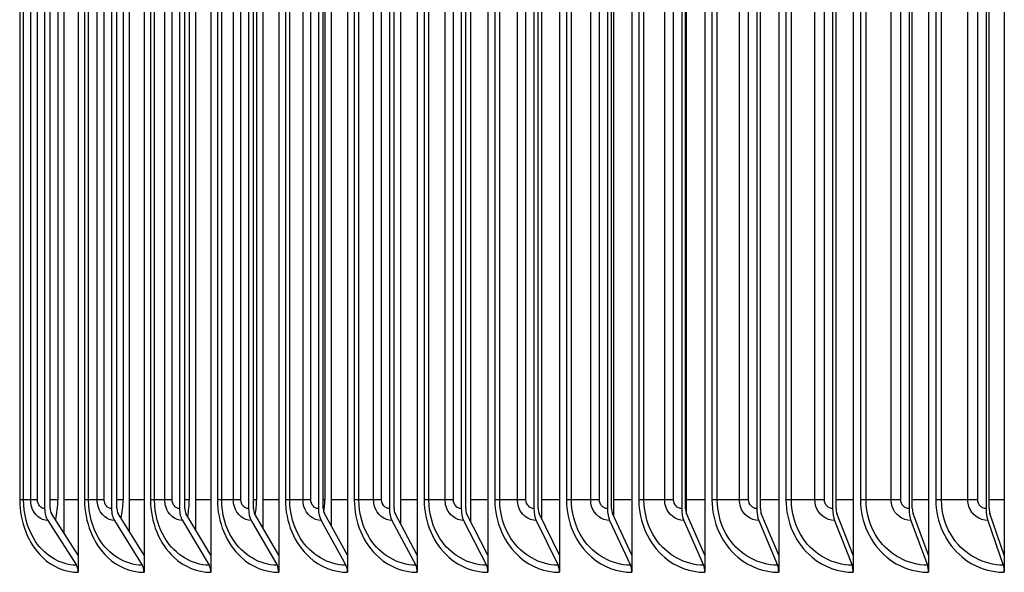
# Model space of a CAD drawing. Units: inches. Extents: x 2 to 86, y 1 to 67.
# Drawn here: x 57.3 to 59.9, y 28.4 to 29.9 of the extents above; entities that cross this region are included whole.
import ezdxf

# ---------------------------------------------------------------- set-up
doc = ezdxf.new("R2010")
doc.units = ezdxf.units.IN
doc.header["$LTSCALE"] = 4
doc.header["$MEASUREMENT"] = 0
doc.layers.add('INNER-LOUVER', color=1, linetype='Continuous')

msp = doc.modelspace()

# ---------------------------------------------------------------- linework, layer by layer
at = {"layer": 'INNER-LOUVER'}
for p, q in [((57.45027, 31.18199), (57.45027, 28.43199)), ((57.62087, 31.18199), (57.62087, 28.43199)), ((57.79416, 31.18199), (57.79416, 28.43199)), ((57.97005, 31.18199), (57.97005, 28.43199)), ((58.14845, 31.18199), (58.14845, 28.43199)), ((58.32927, 31.18199), (58.32927, 28.43199)), ((58.5124, 31.18199), (58.5124, 28.43199)), ((58.69775, 31.18199), (58.69775, 28.43199)), ((58.88522, 31.18199), (58.88522, 28.43199)), ((59.07472, 31.18199), (59.07472, 28.43199)), ((59.26613, 31.18199), (59.26613, 28.43199)), ((59.45936, 31.18199), (59.45936, 28.43199)), ((59.6543, 31.18199), (59.6543, 28.43199)), ((59.85086, 31.18199), (59.85086, 28.43199)), ((57.41356, 28.53384), (57.41356, 31.08014)), ((57.58285, 28.53787), (57.58285, 31.07611)), ((57.75485, 28.54218), (57.75485, 31.0718)), ((57.92947, 28.54682), (57.92947, 31.06716)), ((58.10663, 28.55182), (58.10663, 31.06217)), ((58.28622, 28.55723), (58.28622, 31.05676)), ((58.46815, 28.56311), (58.46815, 31.05087)), ((58.65232, 28.56954), (58.65232, 31.04444)), ((58.83864, 28.5766), (58.83864, 31.03738)), ((57.36319, 31.01699), (57.36319, 28.59699)), ((57.3777, 28.59699), (57.3777, 31.01699)), ((57.53663, 31.01699), (57.53663, 28.59699)), ((57.55067, 28.59699), (57.55067, 31.01699)), ((57.71281, 31.01699), (57.71281, 28.59699)), ((57.72637, 28.59699), (57.72637, 31.01699)), ((57.89163, 31.01699), (57.89163, 28.59699)), ((57.9047, 28.59699), (57.9047, 31.01699)), ((58.07301, 31.01699), (58.07301, 28.59699)), ((58.08558, 28.59699), (58.08558, 31.01699)), ((58.25684, 31.01699), (58.25684, 28.59699)), ((58.26891, 28.59699), (58.26891, 31.01699)), ((58.44302, 31.01699), (58.44302, 28.59699)), ((58.45458, 28.59699), (58.45458, 31.01699)), ((58.63146, 31.01699), (58.63146, 28.59699)), ((58.64251, 28.59699), (58.64251, 31.01699)), ((58.82206, 31.01699), (58.82206, 28.59699)), ((58.83259, 28.59699), (58.83259, 31.01699)), ((59.01471, 31.01699), (59.01471, 28.59699)), ((59.02471, 28.59699), (59.02471, 31.01699)), ((59.027, 28.5844), (59.027, 31.02958)), ((59.20931, 31.01699), (59.20931, 28.59699)), ((59.21878, 28.59699), (59.21878, 31.01699)), ((59.40576, 31.01699), (59.40576, 28.59699)), ((59.4147, 28.59699), (59.4147, 31.01699)), ((59.60396, 31.01699), (59.60396, 28.59699)), ((59.61235, 28.59699), (59.61235, 31.01699)), ((59.80379, 31.01699), (59.80379, 28.59699)), ((59.81163, 28.59699), (59.81163, 31.01699)), ((57.29851, 30.99449), (57.29851, 28.61949)), ((57.30851, 28.61949), (57.30851, 30.99449)), ((57.32702, 28.61949), (57.32702, 30.99449)), ((57.34455, 28.61949), (57.34455, 30.99449)), ((57.39739, 30.99449), (57.39739, 28.61949)), ((57.46659, 30.99449), (57.46659, 28.61949)), ((57.477, 28.61949), (57.477, 30.99449)), ((57.49948, 28.61949), (57.49948, 30.99449)), ((57.51769, 28.61949), (57.51769, 30.99449)), ((57.56641, 30.99449), (57.56641, 28.61949)), ((57.63745, 30.99449), (57.63745, 28.61949)), ((57.64826, 28.61949), (57.64826, 30.99449)), ((57.6747, 28.61949), (57.6747, 30.99449)), ((57.69357, 28.61949), (57.69357, 30.99449)), ((57.73815, 30.99449), (57.73815, 28.61949)), ((57.811, 30.99449), (57.811, 28.61949)), ((57.8222, 28.61949), (57.8222, 30.99449)), ((57.85258, 28.61949), (57.85258, 30.99449)), ((57.87212, 28.61949), (57.87212, 30.99449)), ((57.91253, 30.99449), (57.91253, 28.61949)), ((57.98714, 30.99449), (57.98714, 28.61949)), ((57.99873, 28.61949), (57.99873, 30.99449)), ((58.03304, 28.61949), (58.03304, 30.99449)), ((58.05322, 28.61949), (58.05322, 30.99449)), ((58.08944, 30.99449), (58.08944, 28.61949)), ((58.16578, 30.99449), (58.16578, 28.61949)), ((58.17775, 28.61949), (58.17775, 30.99449)), ((58.21597, 28.61949), (58.21597, 30.99449)), ((58.23679, 28.61949), (58.23679, 30.99449)), ((58.34682, 30.99449), (58.34682, 28.61949)), ((58.35917, 28.61949), (58.35917, 30.99449)), ((58.40128, 28.61949), (58.40128, 30.99449)), ((58.42272, 28.61949), (58.42272, 30.99449)), ((58.53017, 30.99449), (58.53017, 28.61949)), ((58.54289, 28.61949), (58.54289, 30.99449)), ((58.58886, 28.61949), (58.58886, 30.99449)), ((58.61092, 28.61949), (58.61092, 30.99449)), ((58.71573, 30.99449), (58.71573, 28.61949)), ((58.72882, 28.61949), (58.72882, 30.99449)), ((58.77863, 28.61949), (58.77863, 30.99449)), ((58.80129, 28.61949), (58.80129, 30.99449)), ((58.9034, 30.99449), (58.9034, 28.61949)), ((58.91684, 28.61949), (58.91684, 30.99449)), ((58.97047, 28.61949), (58.97047, 30.99449)), ((58.99372, 28.61949), (58.99372, 30.99449)), ((59.09308, 30.99449), (59.09308, 28.61949)), ((59.10688, 28.61949), (59.10688, 30.99449)), ((59.16429, 28.61949), (59.16429, 30.99449)), ((59.18812, 28.61949), (59.18812, 30.99449)), ((59.28467, 30.99449), (59.28467, 28.61949)), ((59.29881, 28.61949), (59.29881, 30.99449)), ((59.35998, 28.61949), (59.35998, 30.99449)), ((59.38438, 28.61949), (59.38438, 30.99449)), ((59.47808, 30.99449), (59.47808, 28.61949)), ((59.49254, 28.61949), (59.49254, 30.99449)), ((59.55744, 28.61949), (59.55744, 30.99449)), ((59.58239, 28.61949), (59.58239, 30.99449)), ((59.67318, 30.99449), (59.67318, 28.61949)), ((59.68798, 28.61949), (59.68798, 30.99449)), ((59.75656, 28.61949), (59.75656, 30.99449)), ((59.78204, 28.61949), (59.78204, 30.99449)), ((57.34455, 28.61949), (57.29851, 28.61949)), ((57.39739, 28.61949), (57.37769, 28.61949)), ((57.45027, 28.61949), (57.41356, 28.61949)), ((57.51769, 28.61949), (57.46659, 28.61949)), ((57.56641, 28.61949), (57.55066, 28.61949)), ((57.62087, 28.61949), (57.58285, 28.61949)), ((57.69357, 28.61949), (57.63745, 28.61949)), ((57.73815, 28.61949), (57.72636, 28.61949)), ((57.79416, 28.61949), (57.75485, 28.61949)), ((57.87212, 28.61949), (57.811, 28.61949)), ((57.91253, 28.61949), (57.9047, 28.61949)), ((57.97005, 28.61949), (57.92947, 28.61949)), ((58.05322, 28.61949), (57.98714, 28.61949)), ((58.08944, 28.61949), (58.08558, 28.61949)), ((58.14845, 28.61949), (58.10663, 28.61949)), ((58.23679, 28.61949), (58.16578, 28.61949)), ((58.32927, 28.61949), (58.28622, 28.61949)), ((58.42272, 28.61949), (58.34682, 28.61949)), ((58.5124, 28.61949), (58.46815, 28.61949)), ((58.61092, 28.61949), (58.53017, 28.61949)), ((58.69775, 28.61949), (58.65232, 28.61949)), ((58.80129, 28.61949), (58.71573, 28.61949)), ((58.88522, 28.61949), (58.83864, 28.61949)), ((58.99372, 28.61949), (58.9034, 28.61949)), ((59.07472, 28.61949), (59.027, 28.61949)), ((59.18812, 28.61949), (59.09308, 28.61949)), ((59.26613, 28.61949), (59.21878, 28.61949)), ((59.38438, 28.61949), (59.28467, 28.61949)), ((59.45936, 28.61949), (59.4147, 28.61949)), ((59.58239, 28.61949), (59.47808, 28.61949)), ((59.6543, 28.61949), (59.61235, 28.61949)), ((59.78204, 28.61949), (59.67318, 28.61949)), ((59.85086, 28.61949), (59.81163, 28.61949)), ((57.37118, 28.56604), (57.44548, 28.45055)), ((57.45027, 28.47678), (57.3809, 28.5846)), ((57.54436, 28.56604), (57.61623, 28.45055)), ((57.62087, 28.47678), (57.55376, 28.5846)), ((57.72027, 28.56604), (57.78968, 28.45055)), ((57.79416, 28.47678), (57.72935, 28.5846)), ((57.89883, 28.56604), (57.96574, 28.45055)), ((57.97005, 28.47678), (57.90758, 28.5846)), ((58.07993, 28.56604), (58.1443, 28.45055)), ((58.14845, 28.47678), (58.08835, 28.5846)), ((58.26348, 28.56604), (58.32528, 28.45055)), ((58.32927, 28.47678), (58.27157, 28.5846)), ((58.44939, 28.56604), (58.50858, 28.45055)), ((58.5124, 28.47678), (58.45713, 28.5846)), ((58.63754, 28.56604), (58.6941, 28.45055)), ((58.69775, 28.47678), (58.64494, 28.5846)), ((58.82785, 28.56604), (58.88175, 28.45055)), ((58.88522, 28.47678), (58.83491, 28.5846)), ((59.02021, 28.56604), (59.07141, 28.45055)), ((59.07472, 28.47678), (59.02691, 28.5846)), ((59.21453, 28.56604), (59.263, 28.45055)), ((59.26613, 28.47678), (59.22087, 28.5846)), ((59.41068, 28.56604), (59.45641, 28.45055)), ((59.45936, 28.47678), (59.41666, 28.5846)), ((59.60858, 28.56604), (59.65153, 28.45055)), ((59.6543, 28.47678), (59.6142, 28.5846)), ((59.80811, 28.56604), (59.84827, 28.45055)), ((59.85086, 28.47678), (59.81336, 28.5846))]:
    msp.add_line(p, q, dxfattribs=at)
for centre, major_axis, ratio, start_param, end_param in [((57.38739, 28.59699), (0, -0.04169), 0.5805307, 4.712389, 5.5490874), ((57.38739, 28.59699), (0, 0.01669), 0.5805307, 1.5707963, 2.4074947), ((57.56004, 28.59699), (0, -0.04169), 0.5615756, 4.712389, 5.5490874), ((57.56004, 28.59699), (0, 0.01669), 0.5615756, 1.5707963, 2.4074947), ((57.73542, 28.59699), (0, -0.04169), 0.5423211, 4.712389, 5.5490874), ((57.73542, 28.59699), (0, 0.01669), 0.5423211, 1.5707963, 2.4074947), ((57.91343, 28.59699), (0, -0.04169), 0.5227775, 4.712389, 5.5490874), ((57.91343, 28.59699), (0, 0.01669), 0.5227775, 1.5707963, 2.4074947), ((58.09398, 28.59699), (0, -0.04169), 0.5029551, 4.712389, 5.5490874), ((58.09398, 28.59699), (0, 0.01669), 0.5029551, 1.5707963, 2.4074947), ((58.27697, 28.59699), (0, -0.04169), 0.4828645, 4.712389, 5.5490874), ((58.27697, 28.59699), (0, 0.01669), 0.4828645, 1.5707963, 2.4074947), ((58.4623, 28.59699), (0, -0.04169), 0.4625165, 4.712389, 5.5490874), ((58.4623, 28.59699), (0, 0.01669), 0.4625165, 1.5707963, 2.4074947), ((58.64989, 28.59699), (0, -0.04169), 0.4419218, 4.712389, 5.5490874), ((58.64989, 28.59699), (0, 0.01669), 0.4419218, 1.5707963, 2.4074947), ((58.83961, 28.59699), (0, -0.04169), 0.4210916, 4.712389, 5.5490874), ((58.83961, 28.59699), (0, 0.01669), 0.4210916, 1.5707963, 2.4074947), ((59.03139, 28.59699), (0, -0.04169), 0.4000368, 4.712389, 5.5490874), ((59.03139, 28.59699), (0, 0.01669), 0.4000368, 1.5707963, 2.4074947), ((59.2251, 28.59699), (0, -0.04169), 0.3787687, 4.712389, 5.5490874), ((59.2251, 28.59699), (0, 0.01669), 0.3787687, 1.5707963, 2.4074947), ((59.42066, 28.59699), (0, -0.04169), 0.3572987, 4.712389, 5.5490874), ((59.42066, 28.59699), (0, 0.01669), 0.3572987, 1.5707963, 2.4074947), ((59.61795, 28.59699), (0, -0.04169), 0.3356381, 4.712389, 5.5490874), ((59.61795, 28.59699), (0, 0.01669), 0.3356381, 1.5707963, 2.4074947), ((59.81687, 28.59699), (0, -0.04169), 0.3137986, 4.712389, 5.5490874), ((59.81687, 28.59699), (0, 0.01669), 0.3137986, 1.5707963, 2.4074947), ((57.43576, 28.43199), (0, -0.025), 0.5805307, 1.5707963, 2.4074947), ((57.60683, 28.43199), (0, -0.025), 0.5615756, 1.5707963, 2.4074947), ((57.7806, 28.43199), (0, -0.025), 0.5423211, 1.5707963, 2.4074947), ((57.95698, 28.43199), (0, -0.025), 0.5227775, 1.5707963, 2.4074947), ((58.13588, 28.43199), (0, -0.025), 0.5029551, 1.5707963, 2.4074947), ((58.31719, 28.43199), (0, -0.025), 0.4828645, 1.5707963, 2.4074947), ((58.50084, 28.43199), (0, -0.025), 0.4625165, 1.5707963, 2.4074947), ((58.6867, 28.43199), (0, -0.025), 0.4419218, 1.5707963, 2.4074947), ((58.87469, 28.43199), (0, -0.025), 0.4210916, 1.5707963, 2.4074947), ((59.06471, 28.43199), (0, -0.025), 0.4000368, 1.5707963, 2.4074947), ((59.25666, 28.43199), (0, -0.025), 0.3787687, 1.5707963, 2.4074947), ((59.45043, 28.43199), (0, -0.025), 0.3572987, 1.5707963, 2.4074947), ((59.64591, 28.43199), (0, -0.025), 0.3356381, 1.5707963, 2.4074947), ((59.84301, 28.43199), (0, -0.025), 0.3137986, 1.5707963, 2.4074947)]:
    msp.add_ellipse(centre, major_axis=major_axis, ratio=ratio, start_param=start_param, end_param=end_param, dxfattribs=at)
for points, knots in [([(57.29851, 28.61949), (57.29851, 28.56236), (57.32078, 28.50587), (57.35734, 28.47099), (57.38361, 28.44593), (57.4168, 28.43199), (57.45027, 28.43199)], [-3.1415927, -3.1415927, -3.1415927, -3.1415927, -2.2275273, -2.2275273, -2.2275273, -1.5707963, -1.5707963, -1.5707963, -1.5707963]), ([(57.44548, 28.45055), (57.40236, 28.45055), (57.3601, 28.47699), (57.33488, 28.5196), (57.31787, 28.54833), (57.30851, 28.58386), (57.30851, 28.61949)], [1.5707963, 1.5707963, 1.5707963, 1.5707963, 2.5089053, 2.5089053, 2.5089053, 3.1415927, 3.1415927, 3.1415927, 3.1415927]), ([(57.37118, 28.56604), (57.35276, 28.56604), (57.3351, 28.58146), (57.32929, 28.60257), (57.32779, 28.60801), (57.32702, 28.61375), (57.32702, 28.61949)], [1.5707963, 1.5707963, 1.5707963, 1.5707963, 2.8194687, 2.8194687, 2.8194687, 3.1415927, 3.1415927, 3.1415927, 3.1415927]), ([(57.46659, 28.61949), (57.46659, 28.56236), (57.48924, 28.50587), (57.52641, 28.47099), (57.55312, 28.44593), (57.58685, 28.43199), (57.62087, 28.43199)], [-3.1415927, -3.1415927, -3.1415927, -3.1415927, -2.2275273, -2.2275273, -2.2275273, -1.5707963, -1.5707963, -1.5707963, -1.5707963]), ([(57.61623, 28.45055), (57.57241, 28.45055), (57.52945, 28.47699), (57.50381, 28.5196), (57.48652, 28.54833), (57.477, 28.58386), (57.477, 28.61949)], [1.5707963, 1.5707963, 1.5707963, 1.5707963, 2.5089053, 2.5089053, 2.5089053, 3.1415927, 3.1415927, 3.1415927, 3.1415927]), ([(57.54436, 28.56604), (57.52564, 28.56604), (57.50769, 28.58146), (57.50178, 28.60257), (57.50026, 28.60801), (57.49948, 28.61375), (57.49948, 28.61949)], [1.5707963, 1.5707963, 1.5707963, 1.5707963, 2.8194687, 2.8194687, 2.8194687, 3.1415927, 3.1415927, 3.1415927, 3.1415927]), ([(57.63745, 28.61949), (57.63745, 28.56236), (57.66047, 28.50587), (57.69823, 28.47099), (57.72535, 28.44593), (57.75962, 28.43199), (57.79416, 28.43199)], [-3.1415927, -3.1415927, -3.1415927, -3.1415927, -2.2275273, -2.2275273, -2.2275273, -1.5707963, -1.5707963, -1.5707963, -1.5707963]), ([(57.78968, 28.45055), (57.74519, 28.45055), (57.70155, 28.47699), (57.6755, 28.5196), (57.65793, 28.54833), (57.64826, 28.58386), (57.64826, 28.61949)], [1.5707963, 1.5707963, 1.5707963, 1.5707963, 2.5089053, 2.5089053, 2.5089053, 3.1415927, 3.1415927, 3.1415927, 3.1415927]), ([(57.72027, 28.56604), (57.70127, 28.56604), (57.68303, 28.58146), (57.67704, 28.60257), (57.67549, 28.60801), (57.6747, 28.61375), (57.6747, 28.61949)], [1.5707963, 1.5707963, 1.5707963, 1.5707963, 2.8194687, 2.8194687, 2.8194687, 3.1415927, 3.1415927, 3.1415927, 3.1415927]), ([(57.811, 28.61949), (57.811, 28.56236), (57.83437, 28.50587), (57.8727, 28.47099), (57.90023, 28.44593), (57.935, 28.43199), (57.97005, 28.43199)], [-3.1415927, -3.1415927, -3.1415927, -3.1415927, -2.2275273, -2.2275273, -2.2275273, -1.5707963, -1.5707963, -1.5707963, -1.5707963]), ([(57.96574, 28.45055), (57.92059, 28.45055), (57.8763, 28.47699), (57.84985, 28.5196), (57.83202, 28.54833), (57.8222, 28.58386), (57.8222, 28.61949)], [1.5707963, 1.5707963, 1.5707963, 1.5707963, 2.5089053, 2.5089053, 2.5089053, 3.1415927, 3.1415927, 3.1415927, 3.1415927]), ([(57.89883, 28.56604), (57.87954, 28.56604), (57.86104, 28.58146), (57.85496, 28.60257), (57.85339, 28.60801), (57.85258, 28.61375), (57.85258, 28.61949)], [1.5707963, 1.5707963, 1.5707963, 1.5707963, 2.8194687, 2.8194687, 2.8194687, 3.1415927, 3.1415927, 3.1415927, 3.1415927]), ([(57.98714, 28.61949), (57.98714, 28.56236), (58.01085, 28.50587), (58.04972, 28.47099), (58.07765, 28.44593), (58.11292, 28.43199), (58.14845, 28.43199)], [-3.1415927, -3.1415927, -3.1415927, -3.1415927, -2.2275273, -2.2275273, -2.2275273, -1.5707963, -1.5707963, -1.5707963, -1.5707963]), ([(58.1443, 28.45055), (58.09853, 28.45055), (58.0536, 28.47699), (58.02678, 28.5196), (58.00869, 28.54833), (57.99873, 28.58386), (57.99873, 28.61949)], [1.5707963, 1.5707963, 1.5707963, 1.5707963, 2.5089053, 2.5089053, 2.5089053, 3.1415927, 3.1415927, 3.1415927, 3.1415927]), ([(58.07993, 28.56604), (58.06038, 28.56604), (58.04161, 28.58146), (58.03544, 28.60257), (58.03385, 28.60801), (58.03304, 28.61375), (58.03304, 28.61949)], [1.5707963, 1.5707963, 1.5707963, 1.5707963, 2.8194687, 2.8194687, 2.8194687, 3.1415927, 3.1415927, 3.1415927, 3.1415927]), ([(58.16578, 28.61949), (58.16578, 28.56236), (58.18982, 28.50587), (58.22922, 28.47099), (58.25753, 28.44593), (58.29327, 28.43199), (58.32927, 28.43199)], [-3.1415927, -3.1415927, -3.1415927, -3.1415927, -2.2275273, -2.2275273, -2.2275273, -1.5707963, -1.5707963, -1.5707963, -1.5707963]), ([(58.32528, 28.45055), (58.27891, 28.45055), (58.23338, 28.47699), (58.20619, 28.5196), (58.18785, 28.54833), (58.17775, 28.58386), (58.17775, 28.61949)], [1.5707963, 1.5707963, 1.5707963, 1.5707963, 2.5089053, 2.5089053, 2.5089053, 3.1415927, 3.1415927, 3.1415927, 3.1415927]), ([(58.26348, 28.56604), (58.24367, 28.56604), (58.22466, 28.58146), (58.21841, 28.60257), (58.21679, 28.60801), (58.21597, 28.61375), (58.21597, 28.61949)], [1.5707963, 1.5707963, 1.5707963, 1.5707963, 2.8194687, 2.8194687, 2.8194687, 3.1415927, 3.1415927, 3.1415927, 3.1415927]), ([(58.34682, 28.61949), (58.34682, 28.56236), (58.37118, 28.50587), (58.41109, 28.47099), (58.43976, 28.44593), (58.47595, 28.43199), (58.5124, 28.43199)], [-3.1415927, -3.1415927, -3.1415927, -3.1415927, -2.2275273, -2.2275273, -2.2275273, -1.5707963, -1.5707963, -1.5707963, -1.5707963]), ([(58.50858, 28.45055), (58.46163, 28.45055), (58.41552, 28.47699), (58.38797, 28.5196), (58.3694, 28.54833), (58.35917, 28.58386), (58.35917, 28.61949)], [1.5707963, 1.5707963, 1.5707963, 1.5707963, 2.5089053, 2.5089053, 2.5089053, 3.1415927, 3.1415927, 3.1415927, 3.1415927]), ([(58.44939, 28.56604), (58.42933, 28.56604), (58.41008, 28.58146), (58.40375, 28.60257), (58.40211, 28.60801), (58.40128, 28.61375), (58.40128, 28.61949)], [1.5707963, 1.5707963, 1.5707963, 1.5707963, 2.8194687, 2.8194687, 2.8194687, 3.1415927, 3.1415927, 3.1415927, 3.1415927]), ([(58.53017, 28.61949), (58.53017, 28.56236), (58.55483, 28.50587), (58.59523, 28.47099), (58.62425, 28.44593), (58.66087, 28.43199), (58.69775, 28.43199)], [-3.1415927, -3.1415927, -3.1415927, -3.1415927, -2.2275273, -2.2275273, -2.2275273, -1.5707963, -1.5707963, -1.5707963, -1.5707963]), ([(58.6941, 28.45055), (58.6466, 28.45055), (58.59993, 28.47699), (58.57205, 28.5196), (58.55325, 28.54833), (58.54289, 28.58386), (58.54289, 28.61949)], [1.5707963, 1.5707963, 1.5707963, 1.5707963, 2.5089053, 2.5089053, 2.5089053, 3.1415927, 3.1415927, 3.1415927, 3.1415927]), ([(58.63754, 28.56604), (58.61725, 28.56604), (58.59777, 28.58146), (58.59136, 28.60257), (58.58971, 28.60801), (58.58886, 28.61375), (58.58886, 28.61949)], [1.5707963, 1.5707963, 1.5707963, 1.5707963, 2.8194687, 2.8194687, 2.8194687, 3.1415927, 3.1415927, 3.1415927, 3.1415927]), ([(58.71573, 28.61949), (58.71573, 28.56236), (58.74068, 28.50587), (58.78154, 28.47099), (58.81089, 28.44593), (58.84793, 28.43199), (58.88522, 28.43199)], [-3.1415927, -3.1415927, -3.1415927, -3.1415927, -2.2275273, -2.2275273, -2.2275273, -1.5707963, -1.5707963, -1.5707963, -1.5707963]), ([(58.88175, 28.45055), (58.83371, 28.45055), (58.78651, 28.47699), (58.75831, 28.5196), (58.73929, 28.54833), (58.72882, 28.58386), (58.72882, 28.61949)], [1.5707963, 1.5707963, 1.5707963, 1.5707963, 2.5089053, 2.5089053, 2.5089053, 3.1415927, 3.1415927, 3.1415927, 3.1415927]), ([(58.82785, 28.56604), (58.80734, 28.56604), (58.78763, 28.58146), (58.78116, 28.60257), (58.77948, 28.60801), (58.77863, 28.61375), (58.77863, 28.61949)], [1.5707963, 1.5707963, 1.5707963, 1.5707963, 2.8194687, 2.8194687, 2.8194687, 3.1415927, 3.1415927, 3.1415927, 3.1415927]), ([(58.9034, 28.61949), (58.9034, 28.56236), (58.92863, 28.50587), (58.96993, 28.47099), (58.9996, 28.44593), (59.03704, 28.43199), (59.07472, 28.43199)], [-3.1415927, -3.1415927, -3.1415927, -3.1415927, -2.2275273, -2.2275273, -2.2275273, -1.5707963, -1.5707963, -1.5707963, -1.5707963]), ([(59.07141, 28.45055), (59.02288, 28.45055), (58.97517, 28.47699), (58.94666, 28.5196), (58.92743, 28.54833), (58.91684, 28.58386), (58.91684, 28.61949)], [1.5707963, 1.5707963, 1.5707963, 1.5707963, 2.5089053, 2.5089053, 2.5089053, 3.1415927, 3.1415927, 3.1415927, 3.1415927]), ([(59.02021, 28.56604), (58.99948, 28.56604), (58.97957, 28.58146), (58.97303, 28.60257), (58.97134, 28.60801), (58.97047, 28.61375), (58.97047, 28.61949)], [1.5707963, 1.5707963, 1.5707963, 1.5707963, 2.8194687, 2.8194687, 2.8194687, 3.1415927, 3.1415927, 3.1415927, 3.1415927]), ([(59.09308, 28.61949), (59.09308, 28.56236), (59.11858, 28.50587), (59.1603, 28.47099), (59.19027, 28.44593), (59.22808, 28.43199), (59.26613, 28.43199)], [-3.1415927, -3.1415927, -3.1415927, -3.1415927, -2.2275273, -2.2275273, -2.2275273, -1.5707963, -1.5707963, -1.5707963, -1.5707963]), ([(59.263, 28.45055), (59.21399, 28.45055), (59.1658, 28.47699), (59.137, 28.5196), (59.11758, 28.54833), (59.10688, 28.58386), (59.10688, 28.61949)], [1.5707963, 1.5707963, 1.5707963, 1.5707963, 2.5089053, 2.5089053, 2.5089053, 3.1415927, 3.1415927, 3.1415927, 3.1415927]), ([(59.21453, 28.56604), (59.19359, 28.56604), (59.17348, 28.58146), (59.16687, 28.60257), (59.16516, 28.60801), (59.16429, 28.61375), (59.16429, 28.61949)], [1.5707963, 1.5707963, 1.5707963, 1.5707963, 2.8194687, 2.8194687, 2.8194687, 3.1415927, 3.1415927, 3.1415927, 3.1415927]), ([(59.28467, 28.61949), (59.28467, 28.56236), (59.31042, 28.50587), (59.35254, 28.47099), (59.3828, 28.44593), (59.42096, 28.43199), (59.45936, 28.43199)], [-3.1415927, -3.1415927, -3.1415927, -3.1415927, -2.2275273, -2.2275273, -2.2275273, -1.5707963, -1.5707963, -1.5707963, -1.5707963]), ([(59.45641, 28.45055), (59.40695, 28.45055), (59.3583, 28.47699), (59.32922, 28.5196), (59.30961, 28.54833), (59.29881, 28.58386), (59.29881, 28.61949)], [1.5707963, 1.5707963, 1.5707963, 1.5707963, 2.5089053, 2.5089053, 2.5089053, 3.1415927, 3.1415927, 3.1415927, 3.1415927]), ([(59.41068, 28.56604), (59.38955, 28.56604), (59.36926, 28.58146), (59.36258, 28.60257), (59.36086, 28.60801), (59.35998, 28.61375), (59.35998, 28.61949)], [1.5707963, 1.5707963, 1.5707963, 1.5707963, 2.8194687, 2.8194687, 2.8194687, 3.1415927, 3.1415927, 3.1415927, 3.1415927]), ([(59.47808, 28.61949), (59.47808, 28.56236), (59.50406, 28.50587), (59.54655, 28.47099), (59.57708, 28.44593), (59.61558, 28.43199), (59.6543, 28.43199)], [-3.1415927, -3.1415927, -3.1415927, -3.1415927, -2.2275273, -2.2275273, -2.2275273, -1.5707963, -1.5707963, -1.5707963, -1.5707963]), ([(59.65153, 28.45055), (59.60165, 28.45055), (59.55257, 28.47699), (59.52323, 28.5196), (59.50345, 28.54833), (59.49254, 28.58386), (59.49254, 28.61949)], [1.5707963, 1.5707963, 1.5707963, 1.5707963, 2.5089053, 2.5089053, 2.5089053, 3.1415927, 3.1415927, 3.1415927, 3.1415927]), ([(59.60858, 28.56604), (59.58727, 28.56604), (59.5668, 28.58146), (59.56006, 28.60257), (59.55833, 28.60801), (59.55744, 28.61375), (59.55744, 28.61949)], [1.5707963, 1.5707963, 1.5707963, 1.5707963, 2.8194687, 2.8194687, 2.8194687, 3.1415927, 3.1415927, 3.1415927, 3.1415927]), ([(59.67318, 28.61949), (59.67318, 28.56236), (59.69939, 28.50587), (59.74223, 28.47099), (59.77301, 28.44593), (59.81183, 28.43199), (59.85086, 28.43199)], [-3.1415927, -3.1415927, -3.1415927, -3.1415927, -2.2275273, -2.2275273, -2.2275273, -1.5707963, -1.5707963, -1.5707963, -1.5707963]), ([(59.84827, 28.45055), (59.79799, 28.45055), (59.7485, 28.47699), (59.71892, 28.5196), (59.69897, 28.54833), (59.68798, 28.58386), (59.68798, 28.61949)], [1.5707963, 1.5707963, 1.5707963, 1.5707963, 2.5089053, 2.5089053, 2.5089053, 3.1415927, 3.1415927, 3.1415927, 3.1415927]), ([(59.80811, 28.56604), (59.78663, 28.56604), (59.76599, 28.58146), (59.7592, 28.60257), (59.75745, 28.60801), (59.75656, 28.61375), (59.75656, 28.61949)], [1.5707963, 1.5707963, 1.5707963, 1.5707963, 2.8194687, 2.8194687, 2.8194687, 3.1415927, 3.1415927, 3.1415927, 3.1415927])]:
    msp.add_open_spline(points, degree=3, knots=knots, dxfattribs=at)
for points in [[(57.36319, 28.59699), (57.35342, 28.59699), (57.34455, 28.60771), (57.34455, 28.61949)], [(57.3915, 28.56804), (57.39537, 28.58475), (57.39739, 28.60211), (57.39739, 28.61949)], [(57.53663, 28.59699), (57.5267, 28.59699), (57.51769, 28.60771), (57.51769, 28.61949)], [(57.56138, 28.57228), (57.56469, 28.58768), (57.56641, 28.60357), (57.56641, 28.61949)], [(57.71281, 28.59699), (57.70273, 28.59699), (57.69357, 28.60771), (57.69357, 28.61949)], [(57.73398, 28.57682), (57.73673, 28.59079), (57.73815, 28.60513), (57.73815, 28.61949)], [(57.89163, 28.59699), (57.88141, 28.59699), (57.87212, 28.60771), (57.87212, 28.61949)], [(57.90921, 28.58171), (57.9114, 28.59413), (57.91253, 28.6068), (57.91253, 28.61949)], [(58.07301, 28.59699), (58.06264, 28.59699), (58.05322, 28.60771), (58.05322, 28.61949)], [(58.08703, 28.58749), (58.08862, 28.59805), (58.08944, 28.60877), (58.08944, 28.61949)], [(58.25684, 28.59699), (58.24633, 28.59699), (58.23679, 28.60771), (58.23679, 28.61949)], [(58.44302, 28.59699), (58.43238, 28.59699), (58.42272, 28.60771), (58.42272, 28.61949)], [(58.63146, 28.59699), (58.6207, 28.59699), (58.61092, 28.60771), (58.61092, 28.61949)], [(58.82206, 28.59699), (58.81118, 28.59699), (58.80129, 28.60771), (58.80129, 28.61949)], [(59.01471, 28.59699), (59.00372, 28.59699), (58.99372, 28.60771), (58.99372, 28.61949)], [(59.20931, 28.59699), (59.19821, 28.59699), (59.18812, 28.60771), (59.18812, 28.61949)], [(59.40576, 28.59699), (59.39456, 28.59699), (59.38438, 28.60771), (59.38438, 28.61949)], [(59.60396, 28.59699), (59.59266, 28.59699), (59.58239, 28.60771), (59.58239, 28.61949)], [(59.80379, 28.59699), (59.7924, 28.59699), (59.78204, 28.60771), (59.78204, 28.61949)], [(57.44841, 28.47978), (57.449, 28.48006), (57.44958, 28.48035), (57.45016, 28.48065)], [(57.61899, 28.4799), (57.61958, 28.48018), (57.62017, 28.48047), (57.62076, 28.48077)], [(57.79227, 28.48002), (57.79286, 28.4803), (57.79345, 28.48059), (57.79405, 28.48089)], [(57.96815, 28.48014), (57.96875, 28.48042), (57.96934, 28.48071), (57.96994, 28.481)], [(58.14655, 28.48026), (58.14715, 28.48054), (58.14774, 28.48083), (58.14833, 28.48112)], [(58.32737, 28.48038), (58.32797, 28.48066), (58.32856, 28.48094), (58.32915, 28.48123)], [(58.51052, 28.4805), (58.5111, 28.48077), (58.51169, 28.48105), (58.51228, 28.48133)], [(58.69589, 28.48062), (58.69647, 28.48089), (58.69705, 28.48116), (58.69763, 28.48144)], [(58.88338, 28.48074), (58.88396, 28.481), (58.88453, 28.48127), (58.8851, 28.48154)], [(59.07291, 28.48086), (59.07347, 28.48112), (59.07403, 28.48138), (59.07459, 28.48164)], [(59.26435, 28.48098), (59.2649, 28.48123), (59.26545, 28.48149), (59.266, 28.48174)], [(59.45763, 28.48111), (59.45816, 28.48135), (59.4587, 28.48159), (59.45923, 28.48184)], [(59.65262, 28.48123), (59.65314, 28.48146), (59.65366, 28.4817), (59.65417, 28.48194)], [(59.84923, 28.48136), (59.84973, 28.48158), (59.85023, 28.48181), (59.85072, 28.48204)]]:
    msp.add_open_spline(points, degree=3, dxfattribs=at)

doc.saveas('drawing.dxf')
